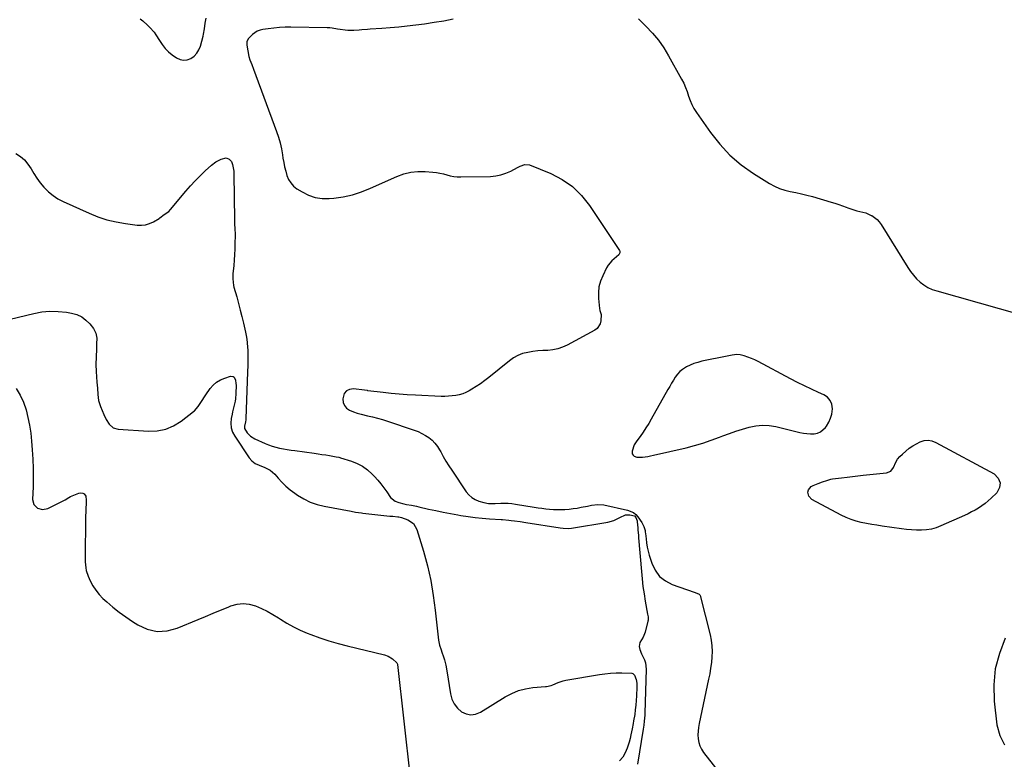
# Model space of a CAD drawing. Units: inches. Extents: x 1900078 to 1905427, y 411493 to 416813.
# Drawn here: x 1902586 to 1903310, y 412589 to 413132 of the extents above; entities that cross this region are included whole.
import ezdxf

# ---------------------------------------------------------------- set-up
doc = ezdxf.new("R2010")
doc.units = ezdxf.units.IN
doc.header["$MEASUREMENT"] = 0
for name, color, linetype in [('1', 7, 'Continuous'), ('7', 7, 'Continuous'), ('8', 7, 'Continuous')]:
    doc.layers.add(name, color=color, linetype=linetype)

msp = doc.modelspace()

# ---------------------------------------------------------------- linework, layer by layer
at = {"layer": '1', "color": 18}
msp.add_polyline3d([(1903123.98, 412883.31, 1672), (1903121.39, 412884.26, 1672), (1903118.75, 412885.1, 1672), (1903115.81, 412885.92, 1672), (1903113.39, 412886.29, 1672), (1903109.73, 412885.8, 1672), (1903106.06, 412885.02, 1672), (1903087.59, 412881.16, 1672), (1903084.64, 412880.41, 1672), (1903081.75, 412879.5, 1672), (1903078.94, 412878.35, 1672), (1903076.19, 412877.04, 1672), (1903075.48, 412876.66, 1672), (1903073.29, 412875.25, 1672), (1903071.28, 412873.64, 1672), (1903069.57, 412871.72, 1672), (1903068.04, 412869.61, 1672), (1903066.68, 412867.32, 1672), (1903065.33, 412865.03, 1672), (1903064, 412862.73, 1672), (1903062.69, 412860.42, 1672), (1903050.44, 412838.67, 1672), (1903048.51, 412835.4, 1672), (1903046.5, 412832.18, 1672), (1903044.37, 412829.03, 1672), (1903042.15, 412825.95, 1672), (1903039.75, 412822.74, 1672), (1903037.9, 412819.7, 1672), (1903036.35, 412815.19, 1672), (1903036.29, 412814.13, 1672), (1903036.46, 412813.15, 1672), (1903036.99, 412812.31, 1672), (1903037.75, 412811.56, 1672), (1903039.87, 412810.66, 1672), (1903043.85, 412810.73, 1672), (1903047.91, 412811.33, 1672), (1903049.92, 412811.71, 1672), (1903051.93, 412812.14, 1672), (1903076, 412817.71, 1672), (1903082.23, 412819.3, 1672), (1903088.4, 412821.07, 1672), (1903094.48, 412823.12, 1672), (1903100.5, 412825.35, 1672), (1903103.03, 412826.35, 1672), (1903107.77, 412828.14, 1672), (1903112.55, 412829.83, 1672), (1903117.38, 412831.38, 1672), (1903122.25, 412832.82, 1672), (1903127.14, 412833.79, 1672), (1903132.05, 412834.25, 1672), (1903136.96, 412833.96, 1672), (1903141.89, 412833.17, 1672), (1903159.55, 412828.91, 1672), (1903162.14, 412828.41, 1672), (1903164.74, 412828.05, 1672), (1903167.37, 412827.91, 1672), (1903170, 412827.92, 1672), (1903172.47, 412828.39, 1672), (1903174.72, 412829.24, 1672), (1903178.4, 412832.48, 1672), (1903179.19, 412833.57, 1672), (1903180.85, 412836.36, 1672), (1903182.17, 412839.28, 1672), (1903182.97, 412842.38, 1672), (1903183.46, 412846.33, 1672), (1903183, 412849.61, 1672), (1903181.89, 412852.49, 1672), (1903179.81, 412854.77, 1672), (1903177.09, 412856.65, 1672), (1903173.32, 412858.31, 1672), (1903168.08, 412860.67, 1672), (1903162.89, 412863.12, 1672), (1903157.75, 412865.69, 1672), (1903152.65, 412868.33, 1672), (1903128.99, 412880.98, 1672), (1903126.51, 412882.2, 1672), (1903123.98, 412883.31, 1672)], dxfattribs=at)
at = {"layer": '7', "color": 18}
for points in [[(1902674.96, 413132.71, 1674), (1902676.79, 413131.2, 1674), (1902680.32, 413128.04, 1674), (1902682.02, 413126.39, 1674), (1902685.13, 413122.85, 1674), (1902686.48, 413120.93, 1674), (1902688.96, 413116.79, 1674), (1902690.92, 413113.83, 1674), (1902693.12, 413111.07, 1674), (1902695.65, 413108.62, 1674), (1902698.41, 413106.38, 1674), (1902701.63, 413104.1, 1674), (1902704.2, 413102.91, 1674), (1902706.8, 413102.33, 1674), (1902709.44, 413102.67, 1674), (1902712.11, 413103.63, 1674), (1902714.5, 413105.43, 1674), (1902716.52, 413107.51, 1674), (1902718.01, 413110.01, 1674), (1902719.13, 413112.78, 1674), (1902721.11, 413120.07, 1674), (1902721.44, 413121.41, 1674), (1902722.1, 413125.46, 1674), (1902722.66, 413129.53, 1674), (1902723.35, 413133.14, 1674)], [(1902904.86, 413132.53, 1674), (1902897.88, 413131.11, 1674), (1902890.86, 413129.93, 1674), (1902883.8, 413128.92, 1674), (1902877.35, 413128.12, 1674), (1902871.13, 413127.39, 1674), (1902864.89, 413126.73, 1674), (1902858.65, 413126.17, 1674), (1902852.4, 413125.68, 1674), (1902843.96, 413125.09, 1674), (1902841.92, 413124.94, 1674), (1902837.85, 413124.61, 1674), (1902835.82, 413124.43, 1674), (1902831.75, 413124.19, 1674), (1902827.44, 413124.2, 1674), (1902825.52, 413124.32, 1674), (1902821.72, 413124.83, 1674), (1902819.84, 413125.22, 1674), (1902816.06, 413125.9, 1674), (1902814.16, 413126.08, 1674), (1902812.24, 413126.17, 1674), (1902785.62, 413126.58, 1674), (1902781.43, 413126.54, 1674), (1902777.26, 413126.36, 1674), (1902773.1, 413125.97, 1674), (1902768.94, 413125.44, 1674), (1902765.08, 413124.84, 1674), (1902762.95, 413124.32, 1674), (1902760.94, 413123.57, 1674), (1902757.34, 413121.17, 1674), (1902754.22, 413118.05, 1674), (1902753.36, 413115.81, 1674), (1902753.35, 413113.4, 1674), (1902754.82, 413105.05, 1674), (1902755.41, 413102.65, 1674), (1902756.83, 413099.21, 1674), (1902758.24, 413095.76, 1674), (1902775.09, 413050.08, 1674), (1902776.5, 413045.84, 1674), (1902777.73, 413041.55, 1674), (1902778.69, 413037.19, 1674), (1902779.46, 413032.78, 1674), (1902779.81, 413030.34, 1674), (1902780.34, 413027.14, 1674), (1902780.98, 413023.96, 1674), (1902781.78, 413020.82, 1674), (1902782.68, 413017.7, 1674), (1902783.94, 413014.81, 1674), (1902785.54, 413012.17, 1674), (1902787.64, 413009.93, 1674), (1902790.09, 413007.94, 1674), (1902793.78, 413005.54, 1674), (1902798.48, 413003.13, 1674), (1902803.36, 413001.4, 1674), (1902808.48, 413000.69, 1674), (1902813.77, 413000.67, 1674), (1902817.07, 413001, 1674), (1902824.05, 413002.04, 1674), (1902830.92, 413003.52, 1674), (1902837.61, 413005.66, 1674), (1902844.18, 413008.25, 1674), (1902863.56, 413016.99, 1674), (1902868.6, 413018.82, 1674), (1902873.73, 413020.12, 1674), (1902879, 413020.62, 1674), (1902884.36, 413020.6, 1674), (1902890.02, 413020.15, 1674), (1902892.6, 413019.85, 1674), (1902895.16, 413019.43, 1674), (1902897.69, 413018.84, 1674), (1902900.2, 413018.13, 1674), (1902902.7, 413017.46, 1674), (1902905.24, 413016.96, 1674), (1902907.8, 413016.71, 1674), (1902910.4, 413016.63, 1674), (1902932.25, 413017.03, 1674), (1902936.14, 413017.38, 1674), (1902939.94, 413018.09, 1674), (1902943.6, 413019.33, 1674), (1902947.16, 413020.93, 1674), (1902952.05, 413023.56, 1674), (1902954.18, 413024.61, 1674), (1902957.5, 413025.76, 1674), (1902960.82, 413025.42, 1674), (1902976.53, 413019.07, 1674), (1902984.91, 413014.75, 1674), (1902992.59, 413009.56, 1674), (1902999.21, 413003.08, 1674), (1903005.12, 412995.73, 1674), (1903027.07, 412962.61, 1674), (1903027.31, 412962.05, 1674), (1903027.38, 412960.93, 1674), (1903026.48, 412959.28, 1674), (1903023.09, 412956.48, 1674), (1903021.45, 412955.04, 1674), (1903018.71, 412951.71, 1674), (1903017.61, 412949.82, 1674), (1903014.73, 412944.06, 1674), (1903013.12, 412940.02, 1674), (1903011.99, 412935.89, 1674), (1903011.56, 412931.63, 1674), (1903011.6, 412927.29, 1674), (1903012.28, 412920.07, 1674), (1903012.56, 412918.49, 1674), (1903013.53, 412915.46, 1674), (1903013.33, 412910.86, 1674), (1903012.81, 412908.76, 1674), (1903010.56, 412905.33, 1674), (1903008.83, 412904.02, 1674), (1902988.5, 412892.98, 1674), (1902985.14, 412891.45, 1674), (1902981.7, 412890.27, 1674), (1902978.12, 412889.58, 1674), (1902974.45, 412889.22, 1674), (1902970.72, 412889.04, 1674), (1902967, 412888.76, 1674), (1902963.3, 412888.3, 1674), (1902959.61, 412887.74, 1674), (1902955.9, 412886.79, 1674), (1902952.44, 412885.52, 1674), (1902949.22, 412883.74, 1674), (1902946.16, 412881.61, 1674), (1902931.01, 412869.27, 1674), (1902928.01, 412866.95, 1674), (1902924.95, 412864.72, 1674), (1902921.79, 412862.64, 1674), (1902918.56, 412860.66, 1674), (1902916.63, 412859.53, 1674), (1902914.26, 412858.33, 1674), (1902911.83, 412857.31, 1674), (1902909.3, 412856.57, 1674), (1902906.7, 412856.02, 1674), (1902904.04, 412855.69, 1674), (1902901.38, 412855.47, 1674), (1902898.71, 412855.4, 1674), (1902896.04, 412855.43, 1674), (1902877.06, 412856.2, 1674), (1902871.14, 412856.52, 1674), (1902865.22, 412856.94, 1674), (1902859.31, 412857.51, 1674), (1902853.42, 412858.18, 1674), (1902842.25, 412859.6, 1674), (1902841.95, 412859.64, 1674), (1902839.8, 412859.99, 1674), (1902831.52, 412860.97, 1674), (1902828.67, 412860.54, 1674), (1902826.36, 412859.47, 1674), (1902824.85, 412857.42, 1674), (1902823.78, 412853.61, 1674), (1902824.09, 412850.95, 1674), (1902824.94, 412848.61, 1674), (1902826.59, 412846.75, 1674), (1902828.78, 412845.21, 1674), (1902831.56, 412844.1, 1674), (1902834.38, 412843.1, 1674), (1902837.25, 412842.28, 1674), (1902841.82, 412841.23, 1674), (1902845.57, 412840.39, 1674), (1902849.3, 412839.45, 1674), (1902852.99, 412838.37, 1674), (1902856.65, 412837.21, 1674), (1902876.26, 412830.6, 1674), (1902879.09, 412829.5, 1674), (1902881.84, 412828.24, 1674), (1902884.47, 412826.75, 1674), (1902887.02, 412825.09, 1674), (1902889.35, 412823.18, 1674), (1902891.47, 412821.08, 1674), (1902893.27, 412818.7, 1674), (1902894.87, 412816.15, 1674), (1902895.7, 412814.59, 1674), (1902897.6, 412811.14, 1674), (1902899.58, 412807.74, 1674), (1902901.65, 412804.4, 1674), (1902903.8, 412801.1, 1674), (1902914.41, 412785.35, 1674), (1902916.33, 412783.07, 1674), (1902918.49, 412781.11, 1674), (1902921.01, 412779.65, 1674), (1902923.77, 412778.51, 1674), (1902927.34, 412777.46, 1674), (1902930.91, 412776.83, 1674), (1902934.56, 412776.79, 1674), (1902935.78, 412776.82, 1674), (1902939.93, 412776.97, 1674), (1902942.62, 412776.99, 1674), (1902945.29, 412776.9, 1674), (1902947.95, 412776.66, 1674), (1902950.61, 412776.3, 1674), (1902964.44, 412774.03, 1674), (1902967.24, 412773.6, 1674), (1902970.04, 412773.2, 1674), (1902972.85, 412772.85, 1674), (1902975.66, 412772.54, 1674), (1902978.48, 412772.32, 1674), (1902981.3, 412772.2, 1674), (1902984.12, 412772.22, 1674), (1902986.95, 412772.34, 1674), (1902990.18, 412772.61, 1674), (1902993.12, 412772.95, 1674), (1902996.05, 412773.4, 1674), (1902998.97, 412773.94, 1674), (1903003.51, 412774.86, 1674), (1903006.52, 412775.42, 1674), (1903011.08, 412776.03, 1674), (1903015.6, 412775.68, 1674), (1903033.05, 412771.93, 1674), (1903037.3, 412770.13, 1674), (1903039.04, 412768.66, 1674), (1903040.58, 412766.89, 1674), (1903043.41, 412762.78, 1674), (1903044.92, 412759.92, 1674), (1903045.82, 412756.81, 1674), (1903046.01, 412755.74, 1674), (1903046.16, 412754.67, 1674), (1903046.57, 412750.76, 1674), (1903046.98, 412747.74, 1674), (1903047.49, 412744.74, 1674), (1903048.18, 412741.78, 1674), (1903048.97, 412738.83, 1674), (1903050.74, 412732.93, 1674), (1903053.19, 412727.71, 1674), (1903056.4, 412723.21, 1674), (1903060.75, 412719.81, 1674), (1903065.86, 412717.13, 1674), (1903081.89, 412711.53, 1674), (1903083.92, 412710.94, 1674), (1903085.7, 412710.2, 1674), (1903086.06, 412709.71, 1674), (1903086.33, 412709.12, 1674), (1903093.58, 412680.31, 1674), (1903094.39, 412676.27, 1674), (1903094.93, 412672.2, 1674), (1903095.08, 412668.1, 1674), (1903094.96, 412663.98, 1674), (1903094.55, 412659.85, 1674), (1903094.04, 412655.74, 1674), (1903093.35, 412651.65, 1674), (1903092.56, 412647.58, 1674), (1903085.51, 412615.04, 1674), (1903085.05, 412612.28, 1674), (1903084.76, 412609.51, 1674), (1903084.72, 412606.72, 1674), (1903084.85, 412603.93, 1674), (1903085.35, 412601.21, 1674), (1903086.14, 412598.62, 1674), (1903087.35, 412596.19, 1674), (1903088.86, 412593.88, 1674), (1903107.44, 412570.17, 1674)], [(1903040.96, 413132.62, 1672), (1903045.41, 413128.35, 1672), (1903046.5, 413127.28, 1672), (1903051.22, 413122.25, 1672), (1903055.62, 413116.97, 1672), (1903059.56, 413111.34, 1672), (1903063.18, 413105.47, 1672), (1903072.69, 413088.45, 1672), (1903074.24, 413085.46, 1672), (1903075.63, 413082.4, 1672), (1903076.81, 413079.25, 1672), (1903077.84, 413076.04, 1672), (1903078.92, 413072.86, 1672), (1903080.2, 413069.78, 1672), (1903081.78, 413066.84, 1672), (1903083.57, 413064, 1672), (1903093.9, 413049.23, 1672), (1903100.74, 413040.61, 1672), (1903108.19, 413032.62, 1672), (1903116.53, 413025.58, 1672), (1903125.48, 413019.17, 1672), (1903137.22, 413011.79, 1672), (1903140.85, 413009.8, 1672), (1903144.6, 413008.11, 1672), (1903148.52, 413006.87, 1672), (1903152.56, 413005.94, 1672), (1903156.67, 413005.17, 1672), (1903160.75, 413004.3, 1672), (1903164.8, 413003.28, 1672), (1903168.83, 413002.17, 1672), (1903182.6, 412998.09, 1672), (1903185.4, 412997.22, 1672), (1903188.18, 412996.31, 1672), (1903190.93, 412995.32, 1672), (1903193.67, 412994.28, 1672), (1903194.9, 412993.8, 1672), (1903199.18, 412992.34, 1672), (1903201.37, 412991.77, 1672), (1903205.78, 412990.76, 1672), (1903207.94, 412990.12, 1672), (1903212.09, 412988.35, 1672), (1903212.43, 412988.17, 1672), (1903216.36, 412985.42, 1672), (1903217.96, 412983.66, 1672), (1903219.4, 412981.71, 1672), (1903238.83, 412950.09, 1672), (1903240.81, 412947.17, 1672), (1903242.96, 412944.4, 1672), (1903245.36, 412941.83, 1672), (1903247.92, 412939.41, 1672), (1903250.72, 412937.3, 1672), (1903253.67, 412935.46, 1672), (1903256.83, 412934.02, 1672), (1903260.13, 412932.84, 1672), (1903368.29, 412902.32, 1672)], [(1902583.47, 413033.9, 1676), (1902586.85, 413031.66, 1676), (1902589.89, 413029.1, 1676), (1902592.45, 413026.05, 1676), (1902594.68, 413022.67, 1676), (1902596.76, 413019.12, 1676), (1902599, 413015.67, 1676), (1902601.47, 413012.38, 1676), (1902604.1, 413009.2, 1676), (1902607.55, 413005.73, 1676), (1902610.85, 413002.95, 1676), (1902614.48, 413000.61, 1676), (1902618.33, 412998.56, 1676), (1902637.34, 412989.94, 1676), (1902643.82, 412987.34, 1676), (1902650.41, 412985.14, 1676), (1902657.17, 412983.54, 1676), (1902664.04, 412982.33, 1676), (1902672.75, 412981.19, 1676), (1902675.86, 412981.1, 1676), (1902678.89, 412981.41, 1676), (1902681.79, 412982.32, 1676), (1902684.62, 412983.62, 1676), (1902688.76, 412986.08, 1676), (1902689.43, 412986.5, 1676), (1902692.6, 412988.89, 1676), (1902695.84, 412991.31, 1676), (1902697.24, 412992.76, 1676), (1902708.33, 413006.03, 1676), (1902711.74, 413009.95, 1676), (1902715.26, 413013.78, 1676), (1902718.92, 413017.46, 1676), (1902722.69, 413021.04, 1676), (1902727.26, 413025.22, 1676), (1902730.57, 413027.74, 1676), (1902734.27, 413029.65, 1676), (1902738.08, 413030.58, 1676)], [(1902738.08, 413030.58, 1676), (1902740.22, 413029.73, 1676), (1902741.86, 413027.97, 1676), (1902742.74, 413025.73, 1676), (1902743.58, 413020.82, 1676), (1902743.7, 413018.64, 1676), (1902743.96, 413001.73, 1676), (1902744, 412998.44, 1676), (1902744.05, 412995.16, 1676), (1902744.08, 412991.88, 1676), (1902744.11, 412988.6, 1676), (1902744.16, 412983.83, 1676), (1902744.2, 412982.04, 1676), (1902744.41, 412978.47, 1676), (1902744.58, 412974.63, 1676), (1902744.58, 412973.86, 1676), (1902744.45, 412967.46, 1676), (1902744.33, 412963.49, 1676), (1902744.15, 412959.53, 1676), (1902743.89, 412955.57, 1676), (1902743.58, 412951.62, 1676), (1902743.02, 412945.47, 1676), (1902742.9, 412941.73, 1676), (1902743.47, 412936.79, 1676), (1902743.77, 412935.58, 1676), (1902745.83, 412928.41, 1676), (1902747.16, 412923.62, 1676), (1902748.43, 412918.81, 1676), (1902749.63, 412913.98, 1676), (1902750.78, 412909.14, 1676), (1902752.28, 412902.56, 1676), (1902752.8, 412900.01, 1676), (1902753.23, 412897.44, 1676), (1902753.54, 412894.85, 1676), (1902753.8, 412891.55, 1676), (1902753.91, 412889.3, 1676), (1902754.03, 412884.78, 1676), (1902754, 412880.25, 1676), (1902753.96, 412877.99, 1676), (1902753.83, 412873.47, 1676), (1902752.58, 412838.8, 1676), (1902752.54, 412838.26, 1676), (1902752.26, 412836.64, 1676), (1902751.58, 412833.59, 1676), (1902751.62, 412831.71, 1676), (1902753.46, 412828.71, 1676), (1902756.01, 412826.15, 1676), (1902759.09, 412824.26, 1676), (1902766.61, 412820.81, 1676), (1902769.22, 412819.72, 1676), (1902771.87, 412818.77, 1676), (1902774.59, 412818.01, 1676), (1902777.34, 412817.38, 1676), (1902780.13, 412816.88, 1676), (1902782.93, 412816.4, 1676), (1902785.73, 412815.96, 1676), (1902788.54, 412815.56, 1676), (1902802.81, 412813.63, 1676), (1902805.62, 412813.23, 1676), (1902808.43, 412812.81, 1676), (1902811.23, 412812.35, 1676), (1902814.03, 412811.87, 1676), (1902818.83, 412811.02, 1676), (1902820.79, 412810.64, 1676), (1902821.56, 412810.45, 1676), (1902821.95, 412810.34, 1676), (1902830.08, 412807.84, 1676), (1902834.34, 412806.16, 1676), (1902838.35, 412804.09, 1676), (1902842, 412801.43, 1676), (1902845.4, 412798.37, 1676), (1902847.04, 412796.66, 1676), (1902849.49, 412793.94, 1676), (1902851.81, 412791.14, 1676), (1902853.98, 412788.2, 1676), (1902856.02, 412785.18, 1676), (1902858.89, 412781.12, 1676), (1902862.27, 412778.54, 1676), (1902865.05, 412777.45, 1676), (1902868.65, 412776.47, 1676), (1902870.47, 412776.07, 1676), (1902874.14, 412775.37, 1676), (1902877.81, 412774.64, 1676), (1902879.64, 412774.24, 1676), (1902886.68, 412772.67, 1676), (1902892.03, 412771.51, 1676), (1902897.4, 412770.4, 1676), (1902902.78, 412769.37, 1676), (1902908.16, 412768.39, 1676), (1902910.57, 412767.97, 1676), (1902915.77, 412767.15, 1676), (1902920.98, 412766.44, 1676), (1902926.22, 412765.9, 1676), (1902931.46, 412765.48, 1676), (1902940.12, 412764.92, 1676), (1902941.05, 412764.86, 1676), (1902945.7, 412764.58, 1676), (1902947.55, 412764.35, 1676), (1902949.87, 412764.02, 1676), (1902954.04, 412763.4, 1676), (1902958.21, 412762.76, 1676), (1902983.58, 412758.76, 1676), (1902985.61, 412758.5, 1676), (1902989.67, 412758.38, 1676), (1902991.69, 412758.61, 1676), (1903018.48, 412763.12, 1676), (1903023, 412764.35, 1676), (1903027.21, 412766.43, 1676), (1903031.37, 412768.33, 1676), (1903034.74, 412768.43, 1676), (1903038.01, 412767.58, 1676), (1903039.1, 412766.39, 1676), (1903039.97, 412764, 1676), (1903040.09, 412763.15, 1676), (1903040.45, 412758.88, 1676), (1903040.6, 412757.05, 1676), (1903040.91, 412753.4, 1676), (1903041.06, 412751.57, 1676), (1903043.13, 412726.8, 1676), (1903043.66, 412721.31, 1676), (1903044.3, 412715.84, 1676), (1903045.1, 412710.39, 1676), (1903046.01, 412704.95, 1676), (1903047.74, 412695.34, 1676), (1903048.03, 412693.46, 1676), (1903048.07, 412690.95, 1676), (1903047.95, 412690.33, 1676), (1903045.93, 412682.29, 1676), (1903044.44, 412678.62, 1676), (1903042, 412674.7, 1676), (1903041.56, 412671.71, 1676), (1903041.96, 412669.45, 1676), (1903043.25, 412666.2, 1676), (1903045.51, 412661.88, 1676), (1903046.27, 412659.66, 1676), (1903046.77, 412654.95, 1676), (1903045.77, 412622.68, 1676), (1903045.7, 412621.19, 1676), (1903045.3, 412616.77, 1676), (1903044.9, 412613.83, 1676), (1903044.68, 412612.36, 1676), (1903044.46, 412610.89, 1676), (1903040.4, 412585.13, 1676)], [(1902566.93, 412909.2, 1678), (1902596.67, 412916.37, 1678), (1902602.63, 412917.43, 1678), (1902608.61, 412918.01, 1678), (1902614.62, 412917.87, 1678), (1902620.64, 412917.24, 1678), (1902624.47, 412916.61, 1678), (1902628.34, 412915.5, 1678), (1902631.91, 412913.88, 1678), (1902635.02, 412911.51, 1678), (1902637.84, 412908.63, 1678), (1902640.53, 412905.16, 1678), (1902642.32, 412901.81, 1678)], [(1902642.32, 412901.81, 1678), (1902642.93, 412898.06, 1678), (1902642.86, 412894.1, 1678), (1902642.72, 412890.14, 1678), (1902642.19, 412878.83, 1678), (1902642.19, 412877.51, 1678), (1902642.47, 412874.88, 1678), (1902642.58, 412873.56, 1678), (1902643.12, 412865.89, 1678), (1902643.43, 412861.33, 1678), (1902643.7, 412856.78, 1678), (1902644.34, 412852.31, 1678), (1902645.71, 412848.02, 1678), (1902648.18, 412842.1, 1678), (1902649.96, 412838.38, 1678), (1902652.14, 412834.88, 1678), (1902654.97, 412832.31, 1678), (1902658.64, 412831.22, 1678), (1902681.05, 412829.79, 1678), (1902687.48, 412830.09, 1678), (1902693.64, 412831.27, 1678), (1902699.4, 412833.76, 1678), (1902704.89, 412837.11, 1678), (1902714.06, 412844.24, 1678), (1902714.72, 412844.78, 1678), (1902717.57, 412847.96, 1678), (1902718.52, 412849.39, 1678), (1902720.31, 412852.26, 1678), (1902722.17, 412855.1, 1678), (1902723.12, 412856.5, 1678), (1902726.28, 412861.07, 1678), (1902728.5, 412863.66, 1678), (1902730.98, 412865.88, 1678), (1902733.86, 412867.56, 1678), (1902737.01, 412868.87, 1678), (1902741.35, 412870.18, 1678), (1902743.27, 412870.01, 1678), (1902743.97, 412869.41, 1678), (1902744.87, 412867.37, 1678), (1902745.25, 412864.95, 1678), (1902745.3, 412863.72, 1678), (1902745.23, 412857.55, 1678), (1902744.94, 412853.68, 1678), (1902744.61, 412851.77, 1678), (1902743.71, 412847.97, 1678), (1902742.83, 412844.17, 1678), (1902742.43, 412842.26, 1678), (1902741.8, 412839.07, 1678), (1902741.54, 412835.65, 1678), (1902741.8, 412832.34, 1678), (1902742.83, 412829.17, 1678), (1902744.38, 412826.11, 1678), (1902754.96, 412810.28, 1678), (1902756.96, 412807.97, 1678), (1902759.47, 412806.22, 1678), (1902762.28, 412804.87, 1678), (1902766.54, 412803.26, 1678), (1902770.48, 412801.26, 1678), (1902773.75, 412798.27, 1678), (1902776.18, 412795.37, 1678), (1902778.97, 412792.3, 1678), (1902781.91, 412789.4, 1678), (1902785.08, 412786.75, 1678), (1902788.4, 412784.26, 1678), (1902790.49, 412782.83, 1678), (1902795.11, 412780.07, 1678), (1902799.89, 412777.73, 1678), (1902804.94, 412776, 1678), (1902810.15, 412774.69, 1678), (1902829.9, 412771.01, 1678), (1902833.13, 412770.43, 1678), (1902837.46, 412769.77, 1678), (1902838.55, 412769.64, 1678), (1902851.62, 412768.23, 1678), (1902853.84, 412767.99, 1678), (1902858.29, 412767.53, 1678), (1902860.52, 412767.31, 1678), (1902864.16, 412766.96, 1678), (1902864.96, 412766.86, 1678), (1902866.94, 412766.43, 1678), (1902871.62, 412764.71, 1678), (1902875.75, 412761.98, 1678), (1902878.22, 412757.68, 1678), (1902883.02, 412741.59, 1678), (1902885.89, 412730.9, 1678), (1902888.37, 412720.13, 1678), (1902890.25, 412709.24, 1678), (1902891.74, 412698.27, 1678), (1902894.12, 412676.29, 1678), (1902894.77, 412672.67, 1678), (1902895.93, 412669.18, 1678), (1902896.61, 412667.46, 1678), (1902897.83, 412663.97, 1678), (1902898.49, 412661.82, 1678), (1902899.5, 412657.85, 1678), (1902900.25, 412653.82, 1678), (1902902.85, 412636.82, 1678), (1902903.94, 412632.98, 1678), (1902905.56, 412629.46, 1678), (1902907.99, 412626.45, 1678), (1902910.94, 412623.76, 1678), (1902914.38, 412622.2, 1678), (1902917.84, 412621.47, 1678), (1902921.34, 412622, 1678), (1902924.86, 412623.36, 1678), (1902943.11, 412634.68, 1678), (1902947.88, 412637.2, 1678), (1902952.81, 412639.24, 1678), (1902957.97, 412640.58, 1678), (1902963.29, 412641.45, 1678), (1902972.81, 412642.33, 1678), (1902973.49, 412642.39, 1678), (1902976.88, 412642.91, 1678), (1902978.15, 412643.41, 1678), (1902982.1, 412645.26, 1678), (1902985.71, 412646.43, 1678), (1902987.57, 412646.83, 1678), (1903012.29, 412651.09, 1678), (1903016.4, 412651.67, 1678), (1903020.51, 412652.08, 1678), (1903024.64, 412652.24, 1678), (1903028.78, 412652.24, 1678), (1903036.01, 412652.01, 1678), (1903036.98, 412651.77, 1678), (1903038.05, 412650.7, 1678), (1903039.2, 412647.51, 1678), (1903039.76, 412644.71, 1678), (1903039.86, 412643.29, 1678), (1903039.86, 412641.85, 1678), (1903039.56, 412635.33, 1678), (1903039.35, 412631.94, 1678), (1903039.06, 412628.56, 1678), (1903038.67, 412625.19, 1678), (1903038.21, 412621.82, 1678), (1903037.46, 412617.1, 1678), (1903037.13, 412615.11, 1678), (1903036.39, 412611.13, 1678), (1903035.5, 412606.78, 1678), (1903034.84, 412604.03, 1678), (1903034.08, 412601.3, 1678), (1903032.68, 412596.88, 1678), (1903031.23, 412593.53, 1678), (1903029.42, 412590.45, 1678), (1903027.07, 412587.75, 1678)], [(1903306.85, 412792.02, 1674), (1903306.28, 412788.43, 1674), (1903304.31, 412784.64, 1674), (1903300.09, 412780.54, 1674), (1903297.93, 412778.57, 1674), (1903295.68, 412776.7, 1674), (1903293.31, 412775, 1674), (1903290.86, 412773.39, 1674), (1903288.32, 412771.92, 1674), (1903285.75, 412770.51, 1674), (1903283.13, 412769.2, 1674), (1903280.48, 412767.95, 1674), (1903263.16, 412760.21, 1674), (1903259.72, 412758.93, 1674), (1903256.22, 412757.93, 1674), (1903252.63, 412757.37, 1674), (1903248.97, 412757.09, 1674), (1903245.27, 412757.13, 1674), (1903241.57, 412757.29, 1674), (1903237.89, 412757.62, 1674), (1903234.21, 412758.06, 1674), (1903220.14, 412760.11, 1674), (1903216.25, 412760.71, 1674), (1903212.38, 412761.36, 1674), (1903208.52, 412762.09, 1674), (1903204.67, 412762.87, 1674), (1903200.88, 412763.84, 1674), (1903197.17, 412765.02, 1674), (1903193.57, 412766.51, 1674), (1903190.05, 412768.2, 1674), (1903168.4, 412779.76, 1674), (1903166.15, 412782.01, 1674), (1903165.54, 412785.13, 1674), (1903166, 412786.75, 1674), (1903167.9, 412789.2, 1674), (1903169.35, 412790.05, 1674), (1903173.15, 412791.45, 1674), (1903176.22, 412792.55, 1674), (1903179.3, 412793.6, 1674), (1903182.4, 412794.58, 1674), (1903183.55, 412794.77, 1674), (1903190.28, 412795.59, 1674), (1903194.22, 412796.06, 1674), (1903198.17, 412796.52, 1674), (1903202.12, 412796.97, 1674), (1903206.07, 412797.41, 1674), (1903223.18, 412799.29, 1674), (1903226.31, 412800.54, 1674), (1903228.36, 412803.21, 1674), (1903230.08, 412806.98, 1674), (1903231.43, 412809.19, 1674), (1903233.07, 412811.19, 1674), (1903234.9, 412813.06, 1674), (1903237.42, 412815.27, 1674), (1903239.89, 412817.26, 1674), (1903242.47, 412819.08, 1674), (1903245.2, 412820.66, 1674), (1903248.04, 412822.08, 1674), (1903250.93, 412822.9, 1674), (1903253.81, 412823.19, 1674), (1903256.66, 412822.68, 1674), (1903259.48, 412821.64, 1674), (1903302.4, 412798.43, 1674), (1903305.32, 412795.32, 1674), (1903306.85, 412792.02, 1674)], [(1903310.53, 412677.75, 1672), (1903306.18, 412666.57, 1672), (1903303.16, 412655.17, 1672), (1903302.14, 412643.41, 1672), (1903302.47, 412631.42, 1672), (1903304.43, 412614.25, 1672), (1903306.57, 412606.38, 1672), (1903309.97, 412599.37, 1672)]]:
    msp.add_polyline3d(points, dxfattribs=at)
at = {"layer": '8', "color": 18}
msp.add_polyline3d([(1902583.77, 412861.17, 1680), (1902586.81, 412856.3, 1680), (1902589.16, 412851.06, 1680), (1902591.06, 412845.58, 1680), (1902592.44, 412839.88, 1680), (1902593.61, 412834.14, 1680), (1902594.46, 412828.34, 1680), (1902595.11, 412822.51, 1680), (1902595.64, 412816.06, 1680), (1902596.08, 412809.28, 1680), (1902596.34, 412802.49, 1680), (1902596.34, 412795.69, 1680), (1902596.17, 412788.89, 1680), (1902595.76, 412779.57, 1680), (1902596.64, 412775.9, 1680), (1902599.35, 412773.27, 1680), (1902603.15, 412772.29, 1680), (1902606.98, 412773.15, 1680), (1902618.37, 412778.73, 1680), (1902619.75, 412779.46, 1680), (1902622.4, 412781.1, 1680), (1902623.8, 412781.78, 1680), (1902629.75, 412784.37, 1680), (1902630.77, 412784.62, 1680), (1902632.71, 412784.34, 1680), (1902633.7, 412783.75, 1680), (1902634.92, 412782.14, 1680), (1902635.28, 412779.05, 1680), (1902635.18, 412776.85, 1680), (1902634.97, 412772.86, 1680), (1902634.85, 412770.31, 1680), (1902634.76, 412767.77, 1680), (1902634.69, 412765.22, 1680), (1902634.65, 412762.68, 1680), (1902634.46, 412740.35, 1680), (1902634.46, 412738.17, 1680), (1902634.56, 412733.81, 1680), (1902634.9, 412729.49, 1680), (1902635.29, 412727.38, 1680), (1902636.68, 412723.31, 1680), (1902638.21, 412719.89, 1680), (1902640.07, 412716.34, 1680), (1902642.2, 412712.99, 1680), (1902644.72, 412709.92, 1680), (1902647.51, 412707.05, 1680), (1902650.33, 412704.49, 1680), (1902654.82, 412700.6, 1680), (1902659.44, 412696.88, 1680), (1902664.25, 412693.4, 1680), (1902669.17, 412690.08, 1680), (1902673.04, 412687.62, 1680), (1902680.1, 412684.49, 1680), (1902687.29, 412682.8, 1680), (1902694.66, 412683.25, 1680), (1902702.15, 412685.14, 1680), (1902717.37, 412691.51, 1680), (1902722.88, 412693.81, 1680), (1902728.4, 412696.1, 1680), (1902733.92, 412698.36, 1680), (1902739.45, 412700.61, 1680), (1902741.56, 412701.46, 1680), (1902746.05, 412702.7, 1680), (1902750.54, 412703.24, 1680), (1902755.03, 412702.75, 1680), (1902759.53, 412701.57, 1680), (1902763.96, 412699.67, 1680), (1902768.29, 412697.58, 1680), (1902772.47, 412695.21, 1680), (1902776.56, 412692.64, 1680), (1902777.87, 412691.75, 1680), (1902782.62, 412688.77, 1680), (1902787.49, 412686.02, 1680), (1902792.53, 412683.59, 1680), (1902797.69, 412681.39, 1680), (1902800.29, 412680.39, 1680), (1902806.87, 412677.99, 1680), (1902813.52, 412675.77, 1680), (1902820.25, 412673.82, 1680), (1902827.03, 412672.05, 1680), (1902854.44, 412665.48, 1680), (1902857.08, 412664.54, 1680), (1902860.25, 412662.55, 1680), (1902863.51, 412659.68, 1680), (1902863.87, 412658.78, 1680), (1902863.91, 412658.54, 1680), (1902873.26, 412575.3, 1680)], dxfattribs=at)

doc.saveas('drawing.dxf')
